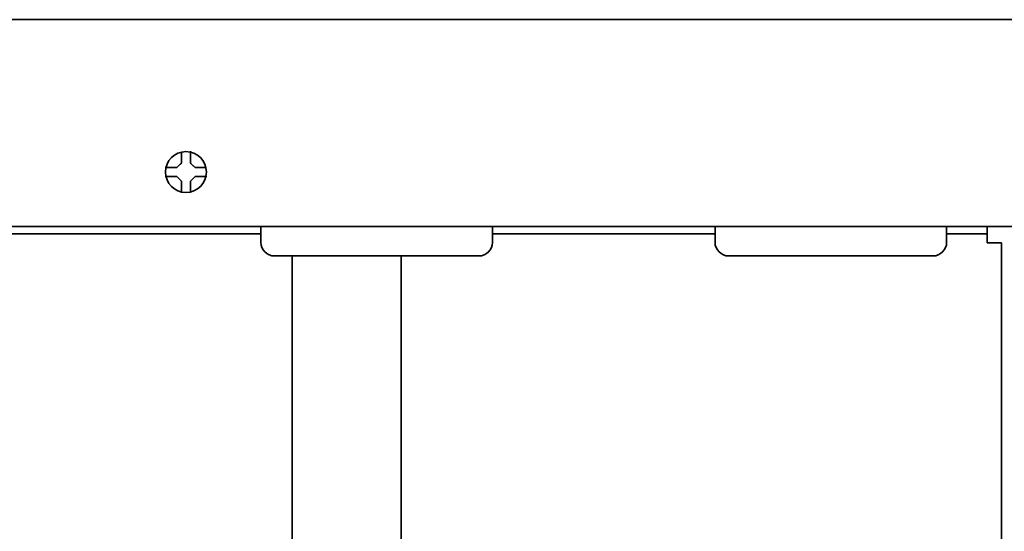
# Model space of a CAD drawing. Units: inches. Extents: x 885 to 6823, y 710 to 5493.
# Drawn here: x 6656 to 6765, y 2321 to 2378 of the extents above; entities that cross this region are included whole.
import ezdxf

# ---------------------------------------------------------------- set-up
doc = ezdxf.new("R2010")
doc.units = ezdxf.units.IN
doc.layers.add('1', color=7, linetype='Continuous', true_color=0xffffff)

msp = doc.modelspace()

# ---------------------------------------------------------------- linework, layer by layer
at = {"layer": '1', "color": 7, "linetype": 'Continuous', "lineweight": 35}
for p, q in [((6797.86, 2377.66), (6195.66, 2377.66)), ((6178.76, 2354.86), (6814.76, 2354.86)), ((6683.01, 2354.86), (6683.01, 2353.11)), ((6708.51, 2353.11), (6708.51, 2354.86)), ((6733.01, 2354.86), (6733.01, 2353.11)), ((6758.51, 2353.11), (6758.51, 2354.86)), ((6762.96, 2354.06), (6762.96, 2354.86)), ((6657.86, 2354.06), (6655.56, 2354.06)), ((6683.01, 2354.06), (6657.86, 2354.06)), ((6733.01, 2354.06), (6708.51, 2354.06)), ((6760.66, 2354.06), (6758.51, 2354.06)), ((6762.96, 2354.06), (6760.66, 2354.06)), ((6762.96, 2353.06), (6762.96, 2354.06)), ((6764.56, 2353.06), (6762.96, 2353.06)), ((6764.56, 2353.06), (6764.56, 2271.56)), ((6684.51, 2351.61), (6707.01, 2351.61)), ((6686.46, 2351.61), (6686.46, 2299.86)), ((6698.46, 2299.86), (6698.46, 2351.61)), ((6734.51, 2351.61), (6757.01, 2351.61))]:
    msp.add_line(p, q, dxfattribs=at)
msp.add_circle((6674.76, 2360.86), 2.25, dxfattribs=at)
for centre, start, end in [((6684.51, 2353.11), 180, 270), ((6707.01, 2353.11), 270, 0), ((6734.51, 2353.11), 180, 270), ((6757.01, 2353.11), 270, 0)]:
    msp.add_arc(centre, 1.5, start, end, dxfattribs=at)
for points, knots in [([(6675.26, 2363.16), (6675.26, 2362.95), (6675.26, 2362.74), (6675.26, 2362.42), (6675.26, 2362.31), (6675.26, 2362.08), (6675.26, 2361.97), (6675.26, 2361.86)], [0, 0, 0, 0, 0.5, 0.5, 0.75, 0.75, 1, 1, 1, 1]), ([(6674.26, 2361.86), (6674.26, 2361.91), (6674.26, 2362.02), (6674.26, 2362.18), (6674.26, 2362.34), (6674.26, 2362.49), (6674.26, 2362.65), (6674.26, 2362.8), (6674.26, 2362.93), (6674.26, 2363), (6674.26, 2363.02)], [0, 0, 0, 0, 0.137838, 0.275677, 0.413515, 0.551353, 0.689192, 0.82703, 0.964868, 1, 1, 1, 1]), ([(6672.46, 2361.36), (6672.66, 2361.36), (6672.87, 2361.36), (6673.2, 2361.36), (6673.31, 2361.36), (6673.53, 2361.36), (6673.64, 2361.36), (6673.76, 2361.36)], [0, 0, 0, 0, 0.5, 0.5, 0.75, 0.75, 1, 1, 1, 1]), ([(6675.76, 2361.36), (6675.81, 2361.36), (6675.92, 2361.36), (6676.08, 2361.36), (6676.24, 2361.36), (6676.4, 2361.36), (6676.55, 2361.36), (6676.7, 2361.36), (6676.83, 2361.36), (6676.91, 2361.36), (6676.93, 2361.36)], [0, 0, 0, 0, 0.137057, 0.274113, 0.41117, 0.548227, 0.685284, 0.82234, 0.959397, 1, 1, 1, 1]), ([(6673.76, 2360.36), (6673.7, 2360.36), (6673.6, 2360.36), (6673.43, 2360.36), (6673.28, 2360.36), (6673.12, 2360.36), (6672.97, 2360.36), (6672.81, 2360.36), (6672.69, 2360.36), (6672.62, 2360.36), (6672.6, 2360.36)], [0, 0, 0, 0, 0.138401, 0.276802, 0.415203, 0.553604, 0.692006, 0.830407, 0.968808, 1, 1, 1, 1]), ([(6677.06, 2360.36), (6676.86, 2360.36), (6676.65, 2360.36), (6676.32, 2360.36), (6676.21, 2360.36), (6675.99, 2360.36), (6675.87, 2360.36), (6675.76, 2360.36)], [0, 0, 0, 0, 0.5, 0.5, 0.75, 0.75, 1, 1, 1, 1]), ([(6674.26, 2358.56), (6674.26, 2358.76), (6674.26, 2358.97), (6674.26, 2359.29), (6674.26, 2359.4), (6674.26, 2359.63), (6674.26, 2359.74), (6674.26, 2359.86)], [0, 0, 0, 0, 0.5, 0.5, 0.75, 0.75, 1, 1, 1, 1]), ([(6675.26, 2359.86), (6675.26, 2359.8), (6675.26, 2359.69), (6675.26, 2359.53), (6675.26, 2359.37), (6675.26, 2359.22), (6675.26, 2359.07), (6675.26, 2358.91), (6675.26, 2358.78), (6675.26, 2358.69), (6675.26, 2358.67)], [0, 0, 0, 0, 0.135391, 0.270783, 0.406174, 0.541565, 0.676956, 0.812348, 0.947739, 1, 1, 1, 1])]:
    msp.add_open_spline(points, degree=3, knots=knots, dxfattribs=at)
for points in [[(6673.76, 2361.36), (6673.78, 2361.38), (6673.83, 2361.43), (6673.9, 2361.5), (6673.97, 2361.57), (6674.04, 2361.64), (6674.12, 2361.71), (6674.19, 2361.78), (6674.23, 2361.83), (6674.26, 2361.86)], [(6675.26, 2361.86), (6675.28, 2361.83), (6675.34, 2361.78), (6675.41, 2361.7), (6675.48, 2361.63), (6675.55, 2361.56), (6675.62, 2361.49), (6675.69, 2361.42), (6675.74, 2361.38), (6675.76, 2361.36)], [(6674.26, 2359.86), (6674.23, 2359.88), (6674.18, 2359.93), (6674.11, 2360.01), (6674.04, 2360.08), (6673.97, 2360.15), (6673.9, 2360.22), (6673.83, 2360.29), (6673.78, 2360.33), (6673.76, 2360.36)], [(6675.76, 2360.36), (6675.73, 2360.33), (6675.69, 2360.28), (6675.62, 2360.21), (6675.54, 2360.14), (6675.47, 2360.07), (6675.4, 2360), (6675.33, 2359.93), (6675.28, 2359.88), (6675.26, 2359.86)]]:
    msp.add_open_spline(points, degree=3, dxfattribs=at)

doc.saveas('drawing.dxf')
